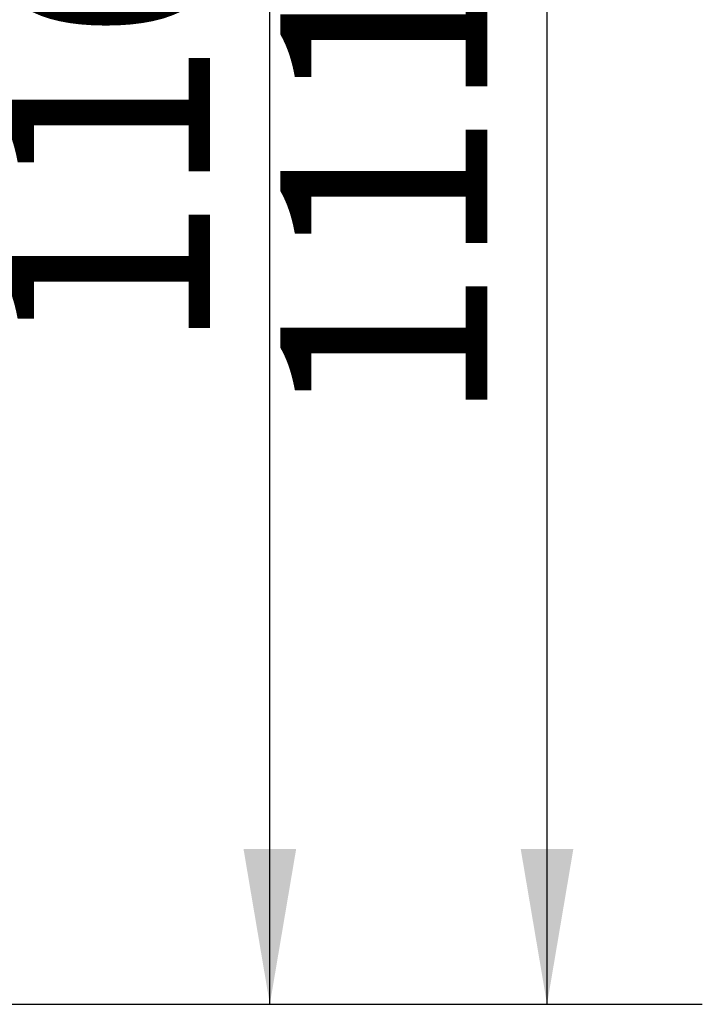
# Model space of a CAD drawing. Units: millimetres. Extents: x 0 to 637, y -1 to 558.
# Drawn here: x 128 to 141, y 127 to 146 of the extents above; entities that cross this region are included whole.
import ezdxf

# ---------------------------------------------------------------- set-up
doc = ezdxf.new("R2010")
doc.units = ezdxf.units.MM
doc.layers.add('图框', color=179, linetype='Continuous')
doc.styles.add('SLDTEXTSTYLE1', font='TXT', dxfattribs={"width": 0.7})
doc.dimstyles.new('SLDDIMSTYLE1', dxfattribs={"dimtxt": 4, "dimasz": 3, "dimexe": 0, "dimexo": 0.0625, "dimgap": 1, "dimtad": 2, "dimlfac": 3.5, "dimrnd": 1e-09, "dimzin": 12, "dimdsep": 46, "dimtxsty": 'SLDTEXTSTYLE1', "dimsah": 1, "dimcen": 0.09, "dimadec": 0, "dimazin": 3, "dimtfac": 1, "dimtofl": 0, "dimtmove": 0, "dimatfit": 3, "dimfxl": 0, "dimfrac": 2, "dimtolj": 1, "dimtzin": 12, "dimarcsym": 0})

# ---------------------------------------------------------------- blocks, each defined once
blk = doc.blocks.new('_D_1')
at = {"layer": '图框'}
for p, q in [((112.537, 158.879), (141.327, 158.879)), ((138.327, 127.022), (138.327, 158.879)), ((115.844, 127.022), (141.327, 127.022))]:
    blk.add_line(p, q, dxfattribs=at)
for points in [[(138.327, 158.879), (137.819, 155.879), (138.835, 155.879)], [(138.327, 127.022), (138.835, 130.022), (137.819, 130.022)]]:
    blk.add_solid(points, dxfattribs=at)
at = {"layer": '图框', "insert": (133.171, 138.234), "char_height": 4, "attachment_point": 1, "rotation": 90, "style": 'SLDTEXTSTYLE1'}
blk.add_mtext('111.5', dxfattribs=at)
blk = doc.blocks.new('_D_2')
at = {"layer": '图框'}
for p, q in [((117.015, 158.451), (135.971, 158.451)), ((132.971, 127.022), (132.971, 158.451)), ((114.728, 127.022), (135.971, 127.022))]:
    blk.add_line(p, q, dxfattribs=at)
for points in [[(132.971, 158.451), (132.463, 155.451), (133.479, 155.451)], [(132.971, 127.022), (133.479, 130.022), (132.463, 130.022)]]:
    blk.add_solid(points, dxfattribs=at)
at = {"layer": '图框', "insert": (127.815, 139.617), "char_height": 4, "attachment_point": 1, "rotation": 90, "style": 'SLDTEXTSTYLE1'}
blk.add_mtext('110', dxfattribs=at)

msp = doc.modelspace()

# ---------------------------------------------------------------- dimensions: what is measured, and where the dimension line sits
at = {"layer": '图框'}
for base, p1, p2, picture, middle in [((138.326946, 158.879182), (115.844478, 127.022039), (112.536521, 158.879182), '_D_1', (138.326946, 142.950611)), ((132.971009, 158.450611), (114.728433, 127.022039), (117.015123, 158.450611), '_D_2', (132.971009, 142.736325))]:
    dim = msp.add_linear_dim(base=base, p1=p1, p2=p2, angle=90, dimstyle='SLDDIMSTYLE1', dxfattribs=at)
    dim.commit()
    dim.dimension.update_dxf_attribs({"geometry": picture, "text_midpoint": middle, "dimtype": 160})

doc.saveas('drawing.dxf')
